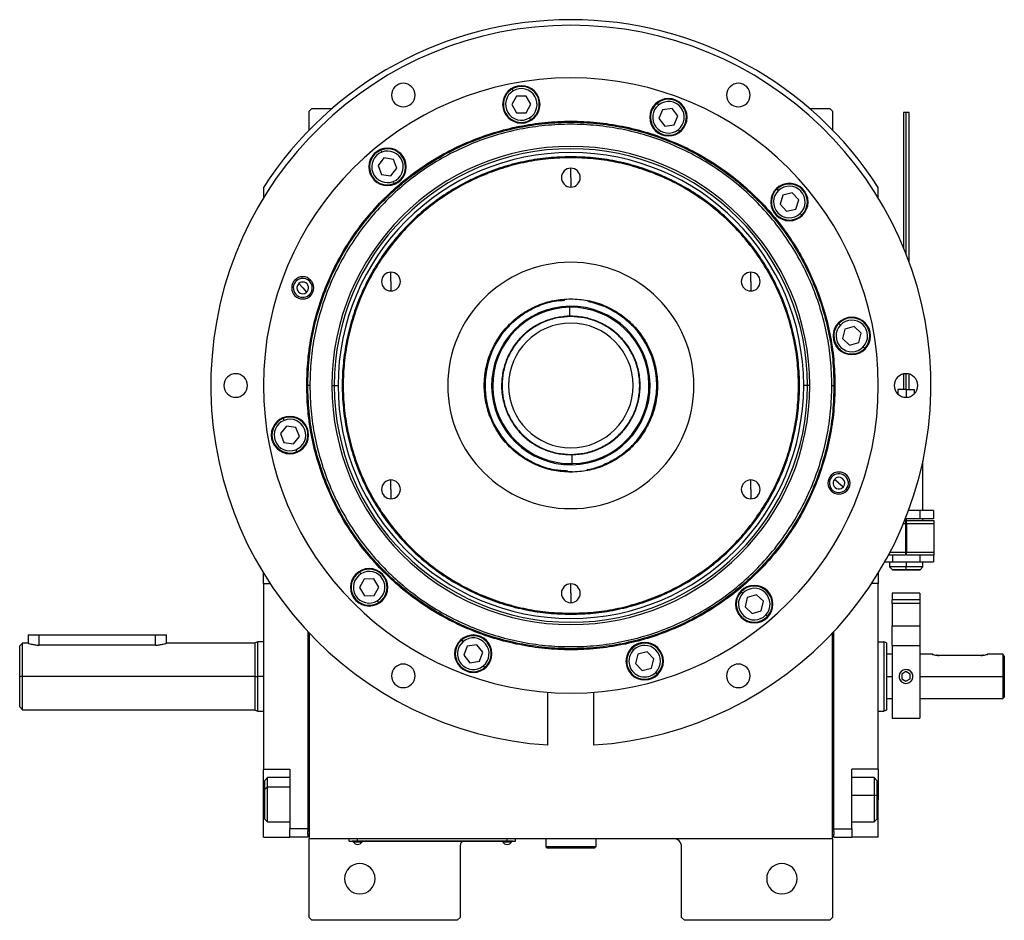
# Model space of a CAD drawing. Units: millimetres. Extents: x 270 to 2419, y 296 to 1594.
# Drawn here: x 841 to 1197, y 1268 to 1594 of the extents above; entities that cross this region are included whole.
import ezdxf

# ---------------------------------------------------------------- set-up
doc = ezdxf.new("R2010")
doc.units = ezdxf.units.MM

msp = doc.modelspace()

# ---------------------------------------------------------------- linework, layer by layer
at = {"color": 7, "linetype": 'Continuous', "lineweight": 25}
for p, q in [((1019.72, 1567.84), (1019.31, 1568.53)), ((1020.85, 1565.92), (1019.15, 1562.9)), ((1024.32, 1565.95), (1020.85, 1565.92)), ((1026.08, 1562.97), (1024.32, 1565.95)), ((947, 1561.5), (946, 1560.5)), ((947, 1561.5), (954.34, 1561.5)), ((1019.15, 1562.9), (1020.92, 1559.92)), ((1024.38, 1559.95), (1026.08, 1562.97)), ((1072.23, 1562.79), (1071.74, 1563.42)), ((1073.6, 1561.02), (1072.3, 1557.81)), ((1077.03, 1561.5), (1073.6, 1561.02)), ((1079.16, 1558.76), (1077.03, 1561.5)), ((1126.66, 1561.5), (1134, 1561.5)), ((1135, 1560.5), (1134, 1561.5)), ((946, 1553.66), (946, 1560.5)), ((1020.92, 1559.92), (1024.38, 1559.95)), ((1025.52, 1558.03), (1025.92, 1557.34)), ((1072.3, 1557.81), (1074.43, 1555.08)), ((1077.86, 1555.55), (1079.16, 1558.76)), ((1135, 1560.5), (1135, 1553.66)), ((1074.43, 1555.08), (1077.86, 1555.55)), ((1079.23, 1553.79), (1079.72, 1553.16)), ((972.21, 1545.71), (971.92, 1546.45)), ((973.03, 1543.63), (970.87, 1540.92)), ((976.45, 1543.11), (973.03, 1543.63)), ((977.72, 1539.89), (976.45, 1543.11)), ((1040.5, 1543.69), (1040.5, 1544.05)), ((970.87, 1540.92), (972.14, 1537.69)), ((975.56, 1537.18), (977.72, 1539.89)), ((1040.5, 1536.5), (1040.5, 1539.9)), ((972.14, 1537.69), (975.56, 1537.18)), ((1040.5, 1536.5), (1040.5, 1533.1)), ((929.5, 1532.94), (929.5, 1529.17)), ((976.38, 1535.1), (976.67, 1534.35)), ((1115.5, 1531.86), (1114.95, 1532.44)), ((1151.5, 1529.17), (1151.5, 1532.94)), ((1117.03, 1530.23), (1116.03, 1526.91)), ((1120.4, 1531.02), (1117.03, 1530.23)), ((1122.78, 1528.5), (1120.4, 1531.02)), ((1116.03, 1526.91), (1118.41, 1524.39)), ((1118.41, 1524.39), (1121.78, 1525.18)), ((1121.78, 1525.18), (1122.78, 1528.5)), ((1123.31, 1523.56), (1123.86, 1522.97)), ((975.55, 1499), (975.55, 1502.4)), ((1105.45, 1499), (1105.45, 1502.4)), ((941.05, 1499.71), (941.43, 1499.28)), ((943.71, 1496.73), (942.31, 1498.29)), ((943.71, 1496.73), (945.11, 1495.16)), ((975.55, 1499), (975.55, 1495.6)), ((1105.45, 1499), (1105.45, 1495.6)), ((946.38, 1493.75), (945.99, 1494.18)), ((1040.1, 1489.71), (1040.1, 1490.1)), ((1040.15, 1486.5), (1040.1, 1489.71)), ((1040.5, 1492.77), (1040.5, 1492.5)), ((1040.15, 1486.5), (1039.21, 1486.47)), ((1040.5, 1486.37), (1040.5, 1486.5)), ((1137.81, 1483.32), (1137.23, 1483.87)), ((1142.75, 1482.75), (1139.43, 1481.78)), ((1145.26, 1480.36), (1142.75, 1482.75)), ((1139.43, 1481.78), (1138.61, 1478.41)), ((1144.44, 1477), (1145.26, 1480.36)), ((1138.61, 1478.41), (1141.12, 1476.02)), ((1141.12, 1476.02), (1144.44, 1477)), ((1146.06, 1475.45), (1146.64, 1474.9)), ((1160.6, 1465.57), (1160.6, 1460)), ((945.14, 1461.5), (945.5, 1461.5)), ((946.25, 1461.5), (945.5, 1461.5)), ((954.21, 1461.5), (955.06, 1461.5)), ((955.06, 1461.5), (956.44, 1461.5)), ((1125.94, 1461.5), (1124.56, 1461.5)), ((1126.79, 1461.5), (1125.94, 1461.5)), ((1134.75, 1461.5), (1135.5, 1461.5)), ((1135.87, 1461.5), (1135.5, 1461.5)), ((1158.6, 1460), (1158.6, 1458.39)), ((1161.6, 1460), (1158.6, 1460)), ((1161.6, 1460), (1164.6, 1460)), ((1164.6, 1458.59), (1164.6, 1460)), ((936.98, 1448.92), (936.69, 1449.66)), ((937.8, 1446.84), (935.64, 1444.13)), ((935.64, 1444.13), (936.91, 1440.9)), ((941.23, 1446.32), (937.8, 1446.84)), ((942.49, 1443.1), (941.23, 1446.32)), ((936.91, 1440.9), (940.33, 1440.39)), ((940.33, 1440.39), (942.49, 1443.1)), ((941.15, 1438.31), (941.45, 1437.56)), ((1040.5, 1436.63), (1040.5, 1436.5)), ((1040.86, 1436.5), (1040.9, 1433.29)), ((1040.9, 1433.29), (1040.91, 1432.9)), ((1167.6, 1416.35), (1167.6, 1434.19)), ((1040.5, 1430.23), (1040.5, 1430.5)), ((975.55, 1424), (975.55, 1427.4)), ((1105.45, 1424), (1105.45, 1427.4)), ((1134.19, 1428.79), (1134.63, 1428.43)), ((1137.29, 1426.27), (1135.66, 1427.6)), ((1137.29, 1426.27), (1138.92, 1424.95)), ((975.55, 1424), (975.55, 1420.6)), ((1105.45, 1424), (1105.45, 1420.6)), ((1140.39, 1423.75), (1139.95, 1424.11)), ((1166.51, 1416.35), (1162.41, 1416.35)), ((1166.51, 1416.35), (1166.51, 1413.35)), ((1171.42, 1416.35), (1166.51, 1416.35)), ((1171.42, 1416.35), (1171.42, 1413.35)), ((1161.02, 1412.75), (1161.3, 1412.75)), ((1166.51, 1413.35), (1161.26, 1413.35)), ((1161.3, 1412.75), (1161.3, 1411.75)), ((1161.3, 1411.75), (1161.3, 1401.25)), ((1161.7, 1411.75), (1161.7, 1412.75)), ((1161.7, 1412.75), (1171.5, 1412.75)), ((1161.7, 1411.75), (1171.5, 1411.75)), ((1161.7, 1411.75), (1161.7, 1401.25)), ((1171.42, 1413.35), (1166.51, 1413.35)), ((1167.6, 1412.75), (1167.6, 1413.35)), ((1171.5, 1412.75), (1171.5, 1411.75)), ((1171.5, 1411.75), (1171.5, 1401.25)), ((1161.7, 1408.5), (1161.3, 1408.5)), ((1161.3, 1404.5), (1161.7, 1404.5)), ((1161.3, 1401.25), (1161.3, 1400.25)), ((1161.3, 1400.85), (1161.7, 1400.85)), ((1171.5, 1401.25), (1161.7, 1401.25)), ((1161.7, 1400.25), (1161.7, 1401.25)), ((1171.5, 1401.25), (1171.5, 1400.25)), ((1153.85, 1397.85), (1156.69, 1397.85)), ((1161.3, 1400.25), (1155.17, 1400.25)), ((1155.6, 1397.85), (1155.6, 1396)), ((1156.69, 1400.25), (1156.69, 1397.85)), ((1156.69, 1397.85), (1166.51, 1397.85)), ((1161.6, 1397.85), (1161.6, 1396)), ((1171.5, 1400.25), (1161.7, 1400.25)), ((1166.51, 1400.25), (1166.51, 1397.85)), ((1166.51, 1397.85), (1171.42, 1397.85)), ((1167.6, 1396), (1167.6, 1397.85)), ((1171.42, 1400.25), (1171.42, 1397.85)), ((929.5, 1390), (929.5, 1393.83)), ((964.72, 1393.55), (964.31, 1394.23)), ((1151.5, 1393.83), (1151.5, 1390)), ((1155.6, 1396), (1156.6, 1395)), ((1156.6, 1395), (1156.6, 1395)), ((1161.6, 1395), (1161.6, 1396)), ((1166.6, 1395), (1167.6, 1396)), ((1166.6, 1395), (1166.6, 1395)), ((965.88, 1391.63), (964.21, 1388.6)), ((969.34, 1391.7), (965.88, 1391.63)), ((971.13, 1388.74), (969.34, 1391.7)), ((929.5, 1390), (931.93, 1390)), ((929.5, 1390), (929.5, 1323)), ((964.21, 1388.6), (966, 1385.63)), ((969.46, 1385.7), (971.13, 1388.74)), ((1040.5, 1386.5), (1040.5, 1389.9)), ((1040.5, 1386.5), (1040.5, 1383.1)), ((1102.55, 1386.49), (1101.96, 1387.04)), ((1151.5, 1390), (1149.07, 1390)), ((1151.5, 1323), (1151.5, 1390)), ((1166.5, 1386.5), (1156.5, 1386.5)), ((1156.5, 1386.5), (1156.5, 1384.11)), ((1166.5, 1386.5), (1166.5, 1384.11)), ((966, 1385.63), (969.46, 1385.7)), ((970.62, 1383.79), (971.03, 1383.11)), ((1104.18, 1384.96), (1103.4, 1381.59)), ((1107.49, 1385.97), (1104.18, 1384.96)), ((1110.02, 1383.61), (1107.49, 1385.97)), ((1109.24, 1380.23), (1110.02, 1383.61)), ((1166.5, 1384.11), (1156.5, 1384.11)), ((1156.5, 1382.77), (1156.5, 1384.11)), ((1166.5, 1384.11), (1166.5, 1382.77)), ((1103.4, 1381.59), (1105.93, 1379.22)), ((1105.93, 1379.22), (1109.24, 1380.23)), ((1166.5, 1382.77), (1156.5, 1382.77)), ((1156.5, 1382.77), (1156.5, 1374.74)), ((1166.5, 1382.77), (1166.5, 1374.74)), ((1040.5, 1379.31), (1040.5, 1378.95)), ((1110.87, 1378.7), (1111.46, 1378.16)), ((945.5, 1372.76), (945.5, 1301.5)), ((1135.5, 1301.5), (1135.5, 1372.76)), ((1156.5, 1374.74), (1166.5, 1374.74)), ((1156.5, 1367.72), (1156.5, 1374.74)), ((1166.5, 1374.74), (1166.5, 1367.72)), ((844.5, 1371.5), (844.5, 1368.5)), ((844.5, 1371.5), (848.5, 1371.5)), ((848.5, 1371.5), (890.5, 1371.5)), ((890.5, 1371.5), (894.5, 1371.5)), ((894.5, 1368.5), (894.5, 1371.5)), ((927.51, 1369), (926.49, 1368.63)), ((929.5, 1369), (927.49, 1369)), ((946, 1372.23), (946, 1298)), ((1001.67, 1369.13), (1001.16, 1369.75)), ((1135, 1298), (1135, 1372.23)), ((1151.5, 1369), (1153.5, 1369)), ((1154.5, 1368.64), (1153.5, 1369)), ((842.51, 1368.51), (841.5, 1367.49)), ((844.5, 1368.5), (842.49, 1368.5)), ((890.5, 1367.81), (848.5, 1367.81)), ((926.5, 1368.5), (894.5, 1368.5)), ((1003.08, 1367.4), (1001.85, 1364.16)), ((1006.5, 1367.95), (1003.08, 1367.4)), ((1008.69, 1365.27), (1006.5, 1367.95)), ((1007.46, 1362.03), (1008.69, 1365.27)), ((1063.16, 1366.07), (1062.6, 1366.64)), ((1068.08, 1365.35), (1064.73, 1364.48)), ((1070.51, 1362.88), (1068.08, 1365.35)), ((1156.5, 1367.72), (1156.5, 1341.5)), ((1156.5, 1367.72), (1166.5, 1367.72)), ((1166.5, 1367.72), (1166.5, 1341.5)), ((1001.85, 1364.16), (1004.05, 1361.47)), ((1004.05, 1361.47), (1007.46, 1362.03)), ((1064.73, 1364.48), (1063.81, 1361.14)), ((1069.59, 1359.54), (1070.51, 1362.88)), ((1156.5, 1364.5), (1154.5, 1364.5)), ((1171, 1364.5), (1166.5, 1364.5)), ((1188.5, 1364.1), (1173.5, 1364.1)), ((1196.5, 1364.5), (1191, 1364.5)), ((1196.5, 1364.5), (1196.5, 1356.5)), ((1197, 1363.75), (1197, 1349)), ((1008.88, 1360.3), (1009.38, 1359.68)), ((1063.81, 1361.14), (1066.24, 1358.67)), ((1066.24, 1358.67), (1069.59, 1359.54)), ((1161.5, 1358.23), (1160, 1357.37)), ((1163, 1357.37), (1161.5, 1358.23)), ((842.5, 1356.5), (841.5, 1356.5)), ((926.5, 1356.5), (842.5, 1356.5)), ((926.5, 1356.5), (927.5, 1356.5)), ((1071.16, 1357.95), (1071.72, 1357.38)), ((1160, 1357.37), (1160, 1355.63)), ((1160, 1355.63), (1161.5, 1354.77)), ((1161.5, 1354.77), (1163, 1355.63)), ((1163, 1355.63), (1163, 1357.37)), ((1196.5, 1356.5), (1196.5, 1348.5)), ((1032.21, 1331.76), (1032.21, 1350.81)), ((1048.79, 1331.76), (1048.79, 1350.81)), ((1154.5, 1348.5), (1156.5, 1348.5)), ((1166.5, 1348.5), (1196.5, 1348.5)), ((1196.5, 1348.5), (1197, 1349)), ((841.5, 1345.51), (842.51, 1344.49)), ((842.49, 1344.5), (926.5, 1344.5)), ((926.49, 1344.37), (927.51, 1344)), ((927.49, 1344), (929.5, 1344)), ((1151.5, 1344), (1153.5, 1344)), ((1154.5, 1344.36), (1153.5, 1344)), ((1156.5, 1341.5), (1166.5, 1341.5)), ((929.5, 1323), (939, 1323)), ((929.5, 1312), (929.5, 1323)), ((939, 1323), (939, 1301.5)), ((1151.5, 1323), (1142, 1323)), ((1142, 1301.5), (1142, 1323)), ((1151.5, 1323), (1151.5, 1312)), ((931, 1320), (930, 1319)), ((930, 1315.93), (930, 1319)), ((939, 1320), (931, 1320)), ((1150, 1320), (1142, 1320)), ((1151, 1319), (1150, 1320)), ((1151, 1319), (1151, 1313.41)), ((930, 1315.93), (931, 1316.49)), ((930, 1305), (930, 1315.93)), ((929.5, 1298.5), (929.5, 1312)), ((1151, 1313.41), (1150, 1313.61)), ((1151, 1313.41), (1151, 1305)), ((1151.5, 1298.5), (1151.5, 1312)), ((930, 1305), (931, 1304)), ((1150, 1304), (1151, 1305)), ((931, 1304), (939, 1304)), ((945.5, 1301.5), (939, 1301.5)), ((939, 1298.5), (939, 1301.5)), ((945.5, 1301.5), (945.5, 1300.5)), ((1135.5, 1301.5), (1142, 1301.5)), ((1135.5, 1300.5), (1135.5, 1301.5)), ((1142, 1304), (1150, 1304)), ((1142, 1301.5), (1142, 1298.5)), ((929.5, 1298.5), (939, 1298.5)), ((945.5, 1298.5), (939, 1298.5)), ((945.5, 1299.5), (945.5, 1300.5)), ((945.5, 1299.5), (945.5, 1298.5)), ((946, 1299.5), (945.5, 1299.5)), ((946, 1298), (1135, 1298)), ((946, 1269.5), (946, 1298)), ((960.5, 1297.05), (960.5, 1298)), ((963.5, 1297.05), (963.5, 1298)), ((1017.5, 1297.05), (1017.5, 1298)), ((1020.5, 1297.05), (1020.5, 1298)), ((1031.5, 1298), (1031.5, 1295)), ((1049.5, 1298), (1049.5, 1295)), ((1135, 1299.5), (1135.5, 1299.5)), ((1135, 1298), (1135, 1269.5)), ((1135.5, 1300.5), (1135.5, 1299.5)), ((1135.5, 1298.5), (1135.5, 1299.5)), ((1135.5, 1298.5), (1142, 1298.5)), ((1151.5, 1298.5), (1142, 1298.5)), ((960.5, 1297.05), (963.5, 1297.05)), ((961.5, 1297), (961.5, 1297.05)), ((963.5, 1297), (961.5, 1297)), ((961.9, 1297), (961.9, 1296.78)), ((961.9, 1297), (961.9, 1296.78)), ((961.9, 1296.78), (965.1, 1296.78)), ((961.9, 1296.78), (961.9, 1296.78)), ((1017.5, 1297.05), (963.5, 1297.05)), ((963.5, 1297), (963.5, 1297.05)), ((963.5, 1297), (1017.5, 1297)), ((965.1, 1296.78), (965.1, 1297)), ((1000.5, 1295), (1000.5, 1269.5)), ((1015.9, 1297), (1015.9, 1296.78)), ((1015.9, 1297), (1015.9, 1296.78)), ((1015.9, 1296.78), (1019.1, 1296.78)), ((1015.9, 1296.78), (1015.9, 1296.78)), ((1017.5, 1297.05), (1020.5, 1297.05)), ((1017.5, 1297), (1017.5, 1297.05)), ((1019.5, 1297), (1017.5, 1297)), ((1019.1, 1296.78), (1019.1, 1297)), ((1019.5, 1297), (1019.5, 1297.05)), ((1049.5, 1295), (1031.5, 1295)), ((1031.5, 1295), (1032, 1294.5)), ((1049, 1294.5), (1032, 1294.5)), ((1049.5, 1295), (1049, 1294.5)), ((1080.5, 1269.5), (1080.5, 1295)), ((946, 1269.5), (947, 1268.5)), ((999.5, 1268.5), (1000.5, 1269.5)), ((1080.5, 1269.5), (1081.5, 1268.5)), ((1134, 1268.5), (1135, 1269.5)), ((999.5, 1268.5), (947, 1268.5)), ((1134, 1268.5), (1081.5, 1268.5))]:
    msp.add_line(p, q, dxfattribs=at)
at = {"color": 8, "linetype": 'Continuous', "lineweight": 25}
for p, q in [((1161.6, 1460), (1161.6, 1465.71)), ((1161.6, 1460), (1161.6, 1457.25)), ((1160.61, 1411.75), (1161.3, 1411.75)), ((1161.6, 1413.35), (1161.6, 1408.5)), ((1161.7, 1406.5), (1161.3, 1406.5)), ((1161.6, 1404.5), (1161.6, 1400.85)), ((1161.3, 1401.25), (1155.7, 1401.25)), ((848.5, 1367.81), (848.5, 1371.5)), ((890.5, 1367.81), (890.5, 1371.5)), ((929.5, 1356.5), (927.5, 1356.5)), ((1154.5, 1356.5), (1156.5, 1356.5)), ((1166.5, 1356.5), (1196.5, 1356.5)), ((939, 1316.49), (931, 1316.49)), ((929.5, 1312), (930, 1312)), ((1142, 1313.61), (1150, 1313.61)), ((1151.5, 1312), (1151, 1312))]:
    msp.add_line(p, q, dxfattribs=at)
at = {"color": 7, "linetype": 'Continuous', "lineweight": 25, "flags": 128}
for points in [[(931, 1316.49), (931, 1317.85), (931, 1318.92), (931, 1319.64), (931, 1319.98), (931, 1320)], [(1150, 1320), (1150, 1320), (1150, 1319.76), (1150, 1319.13), (1150, 1318.15), (1150, 1316.85), (1150, 1315.32), (1150, 1313.61)], [(931, 1304), (931, 1304.09), (931, 1304.54), (931, 1305.38), (931, 1306.54), (931, 1307.98), (931, 1309.62), (931, 1311.38), (931, 1313.17), (931, 1314.9), (931, 1316.49)], [(1150, 1313.61), (1150, 1311.83), (1150, 1310.05), (1150, 1308.37), (1150, 1306.88), (1150, 1305.64), (1150, 1304.72), (1150, 1304.16), (1150, 1304)]]:
    msp.add_lwpolyline(points, dxfattribs=at)
at = {"color": 7, "linetype": 'Continuous', "lineweight": 25}
for centre, radius, start, end in [((1040.5, 1461.5), 132, 32.7638, 147.2362), ((1040.5, 1461.5), 130, 273.6569, 266.3431), ((1040.5, 1461.5), 111, 0, 180), ((980, 1566.29), 4.25, 0, 180), ((1022.62, 1562.94), 6.75, 0, 180), ((1022.62, 1562.94), 6.5, 120.5845, 300.5845), ((1022.62, 1562.94), 5.7, 120.5845, 300.5845), ((1022.62, 1562.94), 6.5, 300.5845, 120.5845), ((1022.62, 1562.94), 5.7, 300.5845, 120.5845), ((1101, 1566.29), 4.25, 0, 180), ((980, 1566.29), 4.25, 180, 0), ((1075.73, 1558.29), 6.75, 0, 180), ((1075.73, 1558.29), 6.5, 307.9, 127.9), ((1101, 1566.29), 4.25, 180, 0), ((1022.62, 1562.94), 6.75, 180, 0), ((1075.73, 1558.29), 6.5, 127.9, 307.9), ((1075.73, 1558.29), 5.7, 127.9, 307.8999), ((1075.73, 1558.29), 5.7, 307.9, 127.8999), ((1075.73, 1558.29), 6.75, 180, 0), ((1161.35, 1556.34), 3.73, 86.1786, 101.6095), ((1161.85, 1556.31), 3.77, 78.4922, 93.7674), ((1040.5, 1461.5), 86.29, 0, 180), ((1040.5, 1461.5), 85.44, 0, 180), ((974.3, 1540.4), 6.75, 0, 180), ((974.3, 1540.4), 6.5, 111.4616, 291.4616), ((974.3, 1540.4), 6.5, 291.4616, 111.4616), ((1040.5, 1461.5), 84.06, 0, 180), ((974.3, 1540.4), 5.7, 111.4616, 291.4616), ((974.3, 1540.4), 5.7, 291.4616, 111.4616), ((974.3, 1540.4), 6.75, 180, 0), ((1040.5, 1536.5), 3.4, 90, 270), ((1040.5, 1536.5), 3.4, 270, 90), ((1119.4, 1527.71), 6.75, 0, 180), ((1119.4, 1527.71), 6.5, 133.2484, 313.2484), ((1119.4, 1527.71), 6.5, 313.2484, 133.2484), ((1119.4, 1527.71), 5.7, 313.2484, 133.2484), ((1119.4, 1527.71), 5.7, 133.2484, 313.2484), ((1119.4, 1527.71), 6.75, 180, 0), ((1040.5, 1461.5), 44.45, 90, 270), ((1040.5, 1461.5), 44.45, 270, 90), ((943.71, 1496.73), 4, 0, 180), ((975.55, 1499), 3.4, 90, 270), ((975.55, 1499), 3.4, 270, 90), ((1105.45, 1499), 3.4, 90, 270), ((1105.45, 1499), 3.4, 270, 90), ((943.71, 1496.73), 4, 180, 0), ((943.71, 1496.73), 3.42, 131.7825, 311.7825), ((943.71, 1496.73), 3.42, 311.7825, 131.7825), ((943.71, 1496.73), 2.1, 131.7825, 311.7825), ((943.71, 1496.73), 2.1, 311.7825, 131.7825), ((1040.5, 1461.5), 31, 94.134, 270.8095), ((1040.5, 1461.5), 28.6, 90.8095, 270.8095), ((1040.5, 1461.5), 28.21, 90.8095, 270.8095), ((1040.5, 1461.5), 28.6, 270.8095, 90.8095), ((1040.5, 1461.5), 28.21, 270.8095, 90.8095), ((1040.5, 1461.5), 31, 280.7401, 78.6879), ((1040.5, 1461.5), 25, 270.8095, 90.8095), ((1141.94, 1479.39), 6.75, 0, 180), ((1040.5, 1461.5), 25, 111.4461, 270.8095), ((1040.5, 1461.5), 22.5, 90, 270), ((1040.5, 1461.5), 22.5, 270, 90), ((1141.94, 1479.39), 6.5, 136.369, 316.369), ((1141.94, 1479.39), 5.7, 136.3691, 316.369), ((1141.94, 1479.39), 6.5, 316.369, 136.369), ((1141.94, 1479.39), 5.7, 316.3691, 136.369), ((1141.94, 1479.39), 6.75, 180, 0), ((919.5, 1461.5), 4.25, 0, 180), ((1161.5, 1461.5), 4.25, 0, 180), ((919.5, 1461.5), 4.25, 180, 0), ((1040.5, 1461.5), 111, 180, 0), ((1040.5, 1461.5), 86.29, 180, 0), ((1040.5, 1461.5), 85.44, 180, 0), ((1040.5, 1461.5), 84.06, 180, 0), ((1161.5, 1461.5), 4.25, 180, 0), ((939.07, 1443.61), 6.75, 0, 180), ((939.07, 1443.61), 6.5, 111.4616, 291.4616), ((939.07, 1443.61), 5.7, 111.4616, 291.4616), ((939.07, 1443.61), 6.5, 291.4616, 111.4616), ((939.07, 1443.61), 5.7, 291.4616, 111.4616), ((939.07, 1443.61), 6.75, 180, 0), ((1137.29, 1426.27), 4, 0, 180), ((1137.29, 1426.27), 3.42, 320.9054, 140.9054), ((975.55, 1424), 3.4, 90, 270), ((975.55, 1424), 3.4, 270, 90), ((1105.45, 1424), 3.4, 90, 270), ((1105.45, 1424), 3.4, 270, 90), ((1137.29, 1426.27), 4, 180, 0), ((1137.29, 1426.27), 3.42, 140.9054, 320.9054), ((1137.29, 1426.27), 2.1, 140.9054, 320.9054), ((1137.29, 1426.27), 2.1, 320.9054, 140.9054), ((967.67, 1388.67), 6.75, 0, 180), ((967.67, 1388.67), 6.5, 121.1638, 301.1638), ((967.67, 1388.67), 6.5, 301.1638, 121.1638), ((967.67, 1388.67), 5.7, 301.1638, 121.1637), ((967.67, 1388.67), 5.7, 121.1638, 301.1637), ((967.67, 1388.67), 6.75, 180, 0), ((1040.5, 1386.5), 3.4, 90, 270), ((1040.5, 1386.5), 3.4, 270, 90), ((1106.71, 1382.6), 6.75, 0, 180), ((1106.71, 1382.6), 6.5, 136.9264, 316.9264), ((1106.71, 1382.6), 5.7, 136.9264, 316.9264), ((1106.71, 1382.6), 6.5, 316.9264, 136.9264), ((1106.71, 1382.6), 5.7, 316.9264, 136.9264), ((1106.71, 1382.6), 6.75, 180, 0), ((1005.27, 1364.71), 6.75, 0, 180), ((1005.27, 1364.71), 6.5, 129.225, 309.225), ((1005.27, 1364.71), 5.7, 129.2251, 309.225), ((1005.27, 1364.71), 6.5, 309.225, 129.225), ((1005.27, 1364.71), 5.7, 309.2251, 129.225), ((1067.16, 1362.01), 6.75, 0, 180), ((1067.16, 1362.01), 6.5, 134.5917, 314.5917), ((1067.16, 1362.01), 5.7, 134.5917, 314.5917), ((1067.16, 1362.01), 6.5, 314.5917, 134.5917), ((1067.16, 1362.01), 5.7, 314.5917, 134.5917), ((1005.27, 1364.71), 6.75, 180, 0), ((1067.16, 1362.01), 6.75, 180, 0), ((980, 1356.71), 4.25, 0, 180), ((1101, 1356.71), 4.25, 0, 180), ((1161.5, 1356.5), 2.5, 112.7353, 270), ((1161.5, 1356.5), 2.5, 292.7353, 90), ((980, 1356.71), 4.25, 180, 0), ((1101, 1356.71), 4.25, 180, 0), ((1077.5, 1295), 3, 0, 90), ((963.5, 1297.8), 1.9, 212.6211, 269.9961), ((963.5, 1297.8), 1.9, 270.0039, 327.3789), ((1003.5, 1295), 3, 138.1897, 180), ((1017.5, 1297.8), 1.9, 212.6211, 269.9961), ((1017.5, 1297.8), 1.9, 270.0039, 327.3789), ((964.3, 1283.5), 5.5, 0, 180), ((1116.7, 1283.5), 5.5, 0, 180), ((964.3, 1283.5), 5.5, 180, 0), ((1116.7, 1283.5), 5.5, 180, 0)]:
    msp.add_arc(centre, radius, start, end, dxfattribs=at)
for points, knots in [([(1160.6, 1560), (1160.6, 1558.63), (1160.6, 1556.03), (1160.6, 1552.46), (1160.6, 1548.67), (1160.6, 1544.86), (1160.6, 1541.16), (1160.6, 1538.09), (1160.6, 1535.35), (1160.6, 1532.03), (1160.6, 1527.85), (1160.6, 1522.57), (1160.6, 1517.02), (1160.6, 1513.07), (1160.6, 1511.06), (1160.6, 1510.89)], [0, 0, 0, 0, 0.07712, 0.146083, 0.208895, 0.308768, 0.39225, 0.458798, 0.518004, 0.577762, 0.678445, 0.781023, 0.885181, 0.990585, 1, 1, 1, 1]), ([(1162.6, 1505.91), (1162.6, 1506.57), (1162.6, 1509.03), (1162.6, 1513.49), (1162.6, 1519.08), (1162.6, 1524.38), (1162.6, 1528.39), (1162.6, 1531.33), (1162.6, 1533.67), (1162.6, 1536.38), (1162.6, 1539.61), (1162.6, 1543.4), (1162.6, 1547.04), (1162.6, 1550.4), (1162.6, 1553.28), (1162.6, 1556.5), (1162.6, 1558.8), (1162.6, 1560)], [0, 0, 0, 0, 0.0350264, 0.1316607, 0.2275619, 0.320027, 0.405468, 0.4460642, 0.4889679, 0.5436432, 0.6106463, 0.689641, 0.7799657, 0.8293829, 0.8819486, 0.9383704, 1, 1, 1, 1]), ([(1039.4, 1430.61), (1037.74, 1430.71), (1034.06, 1430.93), (1028.56, 1432.7), (1023.17, 1435.55), (1018.44, 1439.44), (1014.56, 1444.17), (1011.68, 1449.56), (1009.9, 1455.41), (1009.3, 1461.5), (1009.9, 1467.59), (1011.68, 1473.44), (1014.56, 1478.83), (1018.44, 1483.56), (1023.17, 1487.45), (1028.57, 1490.29), (1033.69, 1491.98), (1037, 1492.2), (1038.28, 1492.28)], [0, 0, 0, 0, 0.052956, 0.117676, 0.182397, 0.247117, 0.311837, 0.376558, 0.441278, 0.505998, 0.570718, 0.635439, 0.700159, 0.764879, 0.8296, 0.89432, 0.95904, 1, 1, 1, 1]), ([(1046.58, 1491.89), (1048.54, 1491.39), (1052.46, 1490.37), (1057.83, 1487.43), (1062.56, 1483.57), (1066.44, 1478.83), (1069.33, 1473.44), (1071.1, 1467.59), (1071.7, 1461.5), (1071.1, 1455.41), (1069.33, 1449.56), (1066.44, 1444.16), (1062.56, 1439.44), (1057.84, 1435.54), (1052.43, 1432.76), (1048.47, 1431.28), (1046.37, 1431.08), (1046.27, 1431.07)], [0, 0, 0, 0, 0.070825, 0.142049, 0.213272, 0.284496, 0.35572, 0.426944, 0.498167, 0.569391, 0.640615, 0.711839, 0.783062, 0.854286, 0.92551, 0.996734, 1, 1, 1, 1]), ([(1162.6, 1460), (1162.6, 1461.72), (1162.6, 1463.56), (1162.6, 1465.41), (1162.6, 1465.54)], [0, 0, 0, 0, 0.930939, 1, 1, 1, 1]), ([(1166.51, 1395), (1166.45, 1395), (1166.31, 1395), (1165.21, 1395), (1163.57, 1395), (1162.26, 1395), (1161.6, 1395)], [0, 0, 0, 0, 0.204283, 0.469522, 0.734761, 1, 1, 1, 1]), ([(841.5, 1356.5), (841.5, 1357.22), (841.5, 1358.66), (841.5, 1360.74), (841.5, 1362.65), (841.5, 1364.33), (841.5, 1365.71), (841.5, 1366.72), (841.5, 1367.38), (841.5, 1367.46), (841.5, 1367.5)], [0, 0, 0, 0, 0.125002, 0.250004, 0.375006, 0.500008, 0.625009, 0.750011, 0.875013, 1, 1, 1, 1]), ([(844.5, 1368.5), (844.52, 1368.49), (844.55, 1368.48), (844.86, 1368.38), (845.6, 1368.16), (846.7, 1367.94), (847.71, 1367.83), (848.24, 1367.82), (848.5, 1367.81)], [0, 0, 0, 0, 0.121843, 0.250587, 0.499977, 0.749678, 0.87427, 1, 1, 1, 1]), ([(890.5, 1367.81), (890.77, 1367.82), (891.29, 1367.83), (892.3, 1367.94), (893.4, 1368.16), (894.14, 1368.38), (894.46, 1368.48), (894.49, 1368.49), (894.5, 1368.5)], [0, 0, 0, 0, 0.125718, 0.250322, 0.500023, 0.749413, 0.878139, 1, 1, 1, 1]), ([(926.5, 1356.5), (926.5, 1357.29), (926.5, 1358.88), (926.5, 1361.17), (926.5, 1363.29), (926.5, 1365.14), (926.5, 1366.66), (926.5, 1367.78), (926.5, 1368.5), (926.5, 1368.59), (926.5, 1368.64)], [0, 0, 0, 0, 0.125001, 0.250002, 0.375003, 0.500004, 0.625005, 0.750006, 0.875007, 1, 1, 1, 1]), ([(1171.19, 1364.44), (1171.14, 1364.46), (1171.03, 1364.49), (1170.99, 1364.5), (1171.03, 1364.49), (1171.22, 1364.43), (1171.69, 1364.3), (1172.38, 1364.17), (1173.01, 1364.11), (1173.34, 1364.1), (1173.5, 1364.1)], [0, 0, 0, 0, 0.102298, 0.199845, 0.297382, 0.400346, 0.599922, 0.799509, 0.899733, 1, 1, 1, 1]), ([(1173.5, 1364.1), (1173.34, 1364.1), (1173.02, 1364.11), (1172.72, 1364.14), (1172.57, 1364.16)], [0, 0, 0, 0, 0.51799, 1, 1, 1, 1]), ([(1188.5, 1364.1), (1188.67, 1364.1), (1189, 1364.11), (1189.62, 1364.17), (1190.32, 1364.3), (1190.78, 1364.43), (1190.97, 1364.49), (1191.02, 1364.5), (1190.97, 1364.49), (1190.87, 1364.46), (1190.81, 1364.44)], [0, 0, 0, 0, 0.1002345, 0.2004264, 0.3999481, 0.5994595, 0.7023831, 0.7998957, 0.8974041, 1, 1, 1, 1]), ([(1189.44, 1364.16), (1189.29, 1364.14), (1188.99, 1364.11), (1188.67, 1364.1), (1188.5, 1364.1)], [0, 0, 0, 0, 0.486485, 1, 1, 1, 1]), ([(1196.5, 1364.5), (1196.51, 1364.49), (1196.52, 1364.47), (1196.66, 1364.27), (1196.86, 1363.96), (1197, 1363.75)], [0, 0, 0, 0, 0.230248, 0.469537, 1, 1, 1, 1]), ([(1161.5, 1359), (1161.17, 1358.96), (1160.52, 1358.89), (1159.69, 1358.31), (1159.13, 1357.48), (1158.94, 1356.5), (1159.13, 1355.52), (1159.69, 1354.69), (1160.52, 1354.11), (1161.17, 1354.04), (1161.5, 1354)], [0, 0, 0, 0, 0.124964, 0.249997, 0.37501, 0.5, 0.62499, 0.750003, 0.875036, 1, 1, 1, 1]), ([(1161.5, 1354), (1161.83, 1354.04), (1162.49, 1354.11), (1163.32, 1354.69), (1163.87, 1355.52), (1164.07, 1356.5), (1163.87, 1357.48), (1163.32, 1358.31), (1162.49, 1358.89), (1161.83, 1358.96), (1161.5, 1359)], [0, 0, 0, 0, 0.124964, 0.249997, 0.37501, 0.5, 0.62499, 0.750003, 0.875036, 1, 1, 1, 1]), ([(841.5, 1345.5), (841.5, 1345.5), (841.5, 1345.43), (841.5, 1345.67), (841.5, 1346.26), (841.5, 1347.3), (841.5, 1348.67), (841.5, 1350.35), (841.5, 1352.26), (841.5, 1354.34), (841.5, 1355.78), (841.5, 1356.5)], [0, 0, 0, 0, 0.000015, 0.125013, 0.250011, 0.375009, 0.500008, 0.625006, 0.750004, 0.875002, 1, 1, 1, 1]), ([(926.5, 1344.36), (926.5, 1344.36), (926.5, 1344.29), (926.5, 1344.56), (926.5, 1345.21), (926.5, 1346.35), (926.5, 1347.86), (926.5, 1349.71), (926.5, 1351.83), (926.5, 1354.12), (926.5, 1355.71), (926.5, 1356.5)], [0, 0, 0, 0, 0.000008, 0.125007, 0.250006, 0.375005, 0.500004, 0.625003, 0.750002, 0.875001, 1, 1, 1, 1])]:
    msp.add_open_spline(points, degree=3, knots=knots, dxfattribs=at)
at = {"color": 8, "linetype": 'Continuous', "lineweight": 25}
msp.add_open_spline([(1161.6, 1508.61), (1161.6, 1509), (1161.6, 1510.57), (1161.6, 1513.37), (1161.6, 1516.94), (1161.6, 1520.48), (1161.6, 1524.32), (1161.6, 1528.36), (1161.6, 1532.47), (1161.6, 1536.98), (1161.6, 1541.89), (1161.6, 1546.56), (1161.6, 1550.47), (1161.6, 1553.51), (1161.6, 1556.71), (1161.6, 1558.94), (1161.6, 1560.07)], degree=3, knots=[0, 0, 0, 0, 0.021766, 0.086021, 0.149916, 0.213292, 0.276098, 0.358839, 0.440712, 0.522406, 0.644244, 0.763494, 0.822016, 0.880245, 0.939107, 1, 1, 1, 1], dxfattribs=at)
at = {"color": 7, "linetype": 'Continuous', "lineweight": 25}
for points in [[(945.14, 1461.5), (945.23, 1464.62), (945.4, 1470.86), (946.83, 1480.13), (949.09, 1489.23), (952.26, 1498.05), (956.26, 1506.53), (961.08, 1514.57), (966.67, 1522.1), (972.96, 1529.04), (979.91, 1535.34), (987.44, 1540.92), (995.48, 1545.74), (1003.95, 1549.75), (1012.77, 1552.9), (1021.87, 1555.18), (1031.14, 1556.56), (1040.5, 1557.02), (1049.86, 1556.56), (1059.14, 1555.18), (1068.23, 1552.9), (1077.06, 1549.75), (1085.53, 1545.74), (1093.57, 1540.92), (1101.1, 1535.34), (1108.04, 1529.04), (1114.34, 1522.1), (1119.92, 1514.57), (1124.74, 1506.53), (1128.75, 1498.05), (1131.91, 1489.23), (1134.17, 1480.13), (1135.6, 1470.86), (1135.78, 1464.62), (1135.87, 1461.5)], [(945.5, 1461.5), (945.59, 1464.61), (945.77, 1470.83), (947.19, 1480.06), (949.44, 1489.12), (952.59, 1497.91), (956.58, 1506.35), (961.39, 1514.36), (966.95, 1521.86), (973.22, 1528.78), (980.14, 1535.05), (987.64, 1540.62), (995.65, 1545.42), (1004.09, 1549.41), (1012.88, 1552.56), (1021.94, 1554.82), (1031.18, 1556.19), (1040.5, 1556.65), (1049.83, 1556.19), (1059.07, 1554.82), (1068.12, 1552.56), (1076.92, 1549.41), (1085.36, 1545.42), (1093.37, 1540.62), (1100.87, 1535.05), (1107.79, 1528.78), (1114.06, 1521.86), (1119.62, 1514.36), (1124.42, 1506.35), (1128.41, 1497.91), (1131.56, 1489.12), (1133.82, 1480.06), (1135.24, 1470.83), (1135.41, 1464.61), (1135.5, 1461.5)], [(1134.75, 1461.5), (1134.66, 1464.58), (1134.49, 1470.75), (1133.08, 1479.92), (1130.84, 1488.9), (1127.72, 1497.63), (1123.76, 1506), (1118.99, 1513.95), (1113.48, 1521.39), (1107.25, 1528.25), (1100.39, 1534.47), (1092.95, 1539.99), (1085, 1544.75), (1076.63, 1548.72), (1067.91, 1551.84), (1058.92, 1554.09), (1049.76, 1555.45), (1040.5, 1555.9), (1031.25, 1555.45), (1022.09, 1554.09), (1013.1, 1551.84), (1004.38, 1548.72), (996, 1544.75), (988.06, 1539.99), (980.61, 1534.47), (973.75, 1528.25), (967.53, 1521.39), (962.01, 1513.95), (957.25, 1506), (953.29, 1497.63), (950.16, 1488.9), (947.93, 1479.92), (946.52, 1470.75), (946.34, 1464.58), (946.25, 1461.5)], [(1040.5, 1544.05), (1037.8, 1543.97), (1032.4, 1543.82), (1024.37, 1542.58), (1016.5, 1540.62), (1008.86, 1537.89), (1001.53, 1534.42), (994.57, 1530.25), (988.05, 1525.41), (982.04, 1519.97), (976.59, 1513.95), (971.75, 1507.44), (967.58, 1500.48), (964.11, 1493.14), (961.38, 1485.5), (959.41, 1477.63), (958.22, 1469.6), (957.82, 1461.5), (958.22, 1453.4), (959.41, 1445.37), (961.38, 1437.5), (964.11, 1429.86), (967.58, 1422.52), (971.75, 1415.56), (976.59, 1409.05), (982.04, 1403.03), (988.05, 1397.59), (994.57, 1392.75), (1001.53, 1388.58), (1008.86, 1385.11), (1016.5, 1382.38), (1024.37, 1380.42), (1032.4, 1379.18), (1037.8, 1379.03), (1040.5, 1378.95)], [(1040.5, 1543.69), (1037.81, 1543.61), (1032.43, 1543.46), (1024.44, 1542.23), (1016.61, 1540.28), (1009, 1537.55), (1001.7, 1534.1), (994.77, 1529.95), (988.28, 1525.13), (982.29, 1519.71), (976.87, 1513.72), (972.06, 1507.23), (967.9, 1500.3), (964.45, 1493), (961.73, 1485.4), (959.77, 1477.56), (958.58, 1469.57), (958.18, 1461.5), (958.58, 1453.43), (959.77, 1445.44), (961.73, 1437.6), (964.45, 1430), (967.9, 1422.7), (972.06, 1415.77), (976.87, 1409.28), (982.29, 1403.29), (988.28, 1397.87), (994.77, 1393.05), (1001.7, 1388.9), (1009, 1385.45), (1016.61, 1382.72), (1024.44, 1380.77), (1032.43, 1379.54), (1037.81, 1379.39), (1040.5, 1379.31)], [(1040.5, 1378.95), (1043.2, 1379.03), (1048.61, 1379.18), (1056.63, 1380.42), (1064.5, 1382.38), (1072.14, 1385.11), (1079.48, 1388.58), (1086.44, 1392.75), (1092.96, 1397.59), (1098.97, 1403.03), (1104.42, 1409.05), (1109.25, 1415.56), (1113.42, 1422.52), (1116.89, 1429.86), (1119.62, 1437.5), (1121.6, 1445.37), (1122.79, 1453.4), (1123.18, 1461.5), (1122.79, 1469.6), (1121.6, 1477.63), (1119.62, 1485.5), (1116.89, 1493.14), (1113.42, 1500.48), (1109.25, 1507.44), (1104.42, 1513.95), (1098.97, 1519.97), (1092.96, 1525.41), (1086.44, 1530.25), (1079.48, 1534.42), (1072.14, 1537.89), (1064.5, 1540.62), (1056.63, 1542.58), (1048.61, 1543.82), (1043.2, 1543.97), (1040.5, 1544.05)], [(1040.5, 1379.31), (1043.19, 1379.39), (1048.57, 1379.54), (1056.56, 1380.77), (1064.4, 1382.72), (1072, 1385.45), (1079.31, 1388.9), (1086.24, 1393.05), (1092.72, 1397.87), (1098.71, 1403.29), (1104.13, 1409.28), (1108.95, 1415.77), (1113.1, 1422.7), (1116.55, 1430), (1119.28, 1437.6), (1121.24, 1445.44), (1122.42, 1453.43), (1122.82, 1461.5), (1122.42, 1469.57), (1121.24, 1477.56), (1119.28, 1485.4), (1116.55, 1493), (1113.1, 1500.3), (1108.95, 1507.23), (1104.13, 1513.72), (1098.71, 1519.71), (1092.72, 1525.13), (1086.24, 1529.95), (1079.31, 1534.1), (1072, 1537.55), (1064.4, 1540.28), (1056.56, 1542.23), (1048.57, 1543.46), (1043.19, 1543.61), (1040.5, 1543.69)], [(1040.5, 1430.23), (1038.46, 1430.35), (1034.36, 1430.58), (1028.46, 1432.44), (1023.02, 1435.33), (1018.25, 1439.25), (1014.34, 1444.02), (1011.43, 1449.46), (1009.64, 1455.36), (1009.03, 1461.5), (1009.64, 1467.64), (1011.43, 1473.54), (1014.34, 1478.98), (1018.25, 1483.75), (1023.02, 1487.67), (1028.46, 1490.56), (1034.36, 1492.42), (1038.46, 1492.65), (1040.5, 1492.77)], [(1040.5, 1492.77), (1042.55, 1492.65), (1046.64, 1492.42), (1052.54, 1490.56), (1057.99, 1487.67), (1062.75, 1483.75), (1066.67, 1478.98), (1069.58, 1473.54), (1071.37, 1467.64), (1071.97, 1461.5), (1071.37, 1455.36), (1069.58, 1449.46), (1066.67, 1444.02), (1062.75, 1439.25), (1057.99, 1435.33), (1052.54, 1432.44), (1046.64, 1430.58), (1042.55, 1430.35), (1040.5, 1430.23)], [(1040.5, 1486.5), (1038.87, 1486.41), (1035.59, 1486.22), (1030.87, 1484.73), (1026.52, 1482.42), (1022.71, 1479.29), (1019.58, 1475.48), (1017.26, 1471.13), (1015.82, 1466.41), (1015.34, 1461.5), (1015.82, 1456.59), (1017.26, 1451.87), (1019.58, 1447.52), (1022.71, 1443.71), (1026.52, 1440.58), (1030.87, 1438.27), (1035.59, 1436.78), (1038.87, 1436.59), (1040.5, 1436.5)], [(1040.5, 1486.37), (1038.87, 1486.27), (1035.62, 1486.09), (1030.93, 1484.61), (1026.6, 1482.31), (1022.81, 1479.2), (1019.69, 1475.4), (1017.38, 1471.08), (1015.96, 1466.38), (1015.48, 1461.5), (1015.96, 1456.62), (1017.38, 1451.92), (1019.69, 1447.6), (1022.81, 1443.8), (1026.6, 1440.69), (1030.93, 1438.39), (1035.62, 1436.91), (1038.87, 1436.73), (1040.5, 1436.63)], [(1040.5, 1436.5), (1042.14, 1436.59), (1045.41, 1436.78), (1050.13, 1438.27), (1054.48, 1440.58), (1058.29, 1443.71), (1061.42, 1447.52), (1063.75, 1451.87), (1065.18, 1456.59), (1065.66, 1461.5), (1065.18, 1466.41), (1063.75, 1471.13), (1061.42, 1475.48), (1058.29, 1479.29), (1054.48, 1482.42), (1050.13, 1484.73), (1045.41, 1486.22), (1042.14, 1486.41), (1040.5, 1486.5)], [(1040.5, 1436.63), (1042.13, 1436.73), (1045.38, 1436.91), (1050.08, 1438.39), (1054.41, 1440.69), (1058.2, 1443.8), (1061.31, 1447.6), (1063.62, 1451.92), (1065.05, 1456.62), (1065.53, 1461.5), (1065.05, 1466.38), (1063.62, 1471.08), (1061.31, 1475.4), (1058.2, 1479.2), (1054.41, 1482.31), (1050.08, 1484.61), (1045.38, 1486.09), (1042.13, 1486.27), (1040.5, 1486.37)], [(1135.87, 1461.5), (1135.78, 1458.38), (1135.6, 1452.14), (1134.17, 1442.87), (1131.91, 1433.77), (1128.75, 1424.95), (1124.74, 1416.47), (1119.92, 1408.43), (1114.34, 1400.9), (1108.04, 1393.96), (1101.1, 1387.66), (1093.57, 1382.08), (1085.53, 1377.26), (1077.06, 1373.25), (1068.23, 1370.1), (1059.14, 1367.82), (1049.86, 1366.44), (1040.5, 1365.98), (1031.14, 1366.44), (1021.87, 1367.82), (1012.77, 1370.1), (1003.95, 1373.25), (995.48, 1377.26), (987.44, 1382.08), (979.91, 1387.66), (972.96, 1393.96), (966.67, 1400.9), (961.08, 1408.43), (956.26, 1416.47), (952.26, 1424.95), (949.09, 1433.77), (946.83, 1442.87), (945.4, 1452.14), (945.23, 1458.38), (945.14, 1461.5)], [(1135.5, 1461.5), (1135.41, 1458.39), (1135.24, 1452.17), (1133.82, 1442.94), (1131.56, 1433.88), (1128.41, 1425.09), (1124.42, 1416.65), (1119.62, 1408.64), (1114.06, 1401.14), (1107.79, 1394.22), (1100.87, 1387.95), (1093.37, 1382.38), (1085.36, 1377.58), (1076.92, 1373.59), (1068.12, 1370.44), (1059.07, 1368.18), (1049.83, 1366.81), (1040.5, 1366.35), (1031.18, 1366.81), (1021.94, 1368.18), (1012.88, 1370.44), (1004.09, 1373.59), (995.65, 1377.58), (987.64, 1382.38), (980.14, 1387.95), (973.22, 1394.22), (966.95, 1401.14), (961.39, 1408.64), (956.58, 1416.65), (952.59, 1425.09), (949.44, 1433.88), (947.19, 1442.94), (945.77, 1452.17), (945.59, 1458.39), (945.5, 1461.5)], [(946.25, 1461.5), (946.34, 1458.42), (946.52, 1452.25), (947.93, 1443.08), (950.16, 1434.1), (953.29, 1425.37), (957.25, 1417), (962.01, 1409.05), (967.53, 1401.61), (973.75, 1394.75), (980.61, 1388.53), (988.06, 1383.01), (996, 1378.25), (1004.38, 1374.28), (1013.1, 1371.16), (1022.09, 1368.91), (1031.25, 1367.55), (1040.5, 1367.1), (1049.76, 1367.55), (1058.92, 1368.91), (1067.91, 1371.16), (1076.63, 1374.28), (1085, 1378.25), (1092.95, 1383.01), (1100.39, 1388.53), (1107.25, 1394.75), (1113.48, 1401.61), (1118.99, 1409.05), (1123.76, 1417), (1127.72, 1425.37), (1130.84, 1434.1), (1133.08, 1443.08), (1134.49, 1452.25), (1134.66, 1458.42), (1134.75, 1461.5)], [(1161.6, 1396), (1160.82, 1396), (1159.24, 1396), (1157.26, 1396), (1155.87, 1396), (1155.69, 1396), (1155.6, 1396)], [(1161.6, 1395), (1160.95, 1395), (1159.64, 1395), (1157.98, 1395), (1156.83, 1395), (1156.68, 1395), (1156.6, 1395)], [(1156.6, 1395), (1156.68, 1395), (1156.83, 1395), (1157.98, 1395), (1159.64, 1395), (1160.95, 1395), (1161.6, 1395)], [(1167.6, 1396), (1167.51, 1396), (1167.33, 1396), (1165.94, 1396), (1163.96, 1396), (1162.39, 1396), (1161.6, 1396)], [(1161.6, 1395), (1162.26, 1395), (1163.57, 1395), (1165.22, 1395), (1166.38, 1395), (1166.53, 1395), (1166.6, 1395)], [(927.5, 1356.5), (927.5, 1357.32), (927.5, 1358.95), (927.5, 1361.31), (927.5, 1363.49), (927.5, 1365.4), (927.5, 1366.96), (927.5, 1368.12), (927.5, 1368.86), (927.5, 1368.95), (927.5, 1369)], [(1153.5, 1369), (1153.5, 1368.95), (1153.5, 1368.86), (1153.5, 1368.12), (1153.5, 1366.96), (1153.5, 1365.4), (1153.5, 1363.49), (1153.5, 1361.31), (1153.5, 1358.95), (1153.5, 1356.5), (1153.5, 1354.05), (1153.5, 1351.69), (1153.5, 1349.51), (1153.5, 1347.6), (1153.5, 1346.04), (1153.5, 1344.88), (1153.5, 1344.14), (1153.5, 1344.05), (1153.5, 1344)], [(842.5, 1356.5), (842.5, 1357.29), (842.5, 1358.86), (842.5, 1361.12), (842.5, 1363.21), (842.5, 1365.04), (842.5, 1366.54), (842.5, 1367.65), (842.5, 1368.37), (842.5, 1368.46), (842.5, 1368.5)], [(1154.5, 1368.64), (1154.5, 1368.59), (1154.5, 1368.5), (1154.5, 1367.78), (1154.5, 1366.66), (1154.5, 1365.14), (1154.5, 1363.29), (1154.5, 1361.17), (1154.5, 1358.88), (1154.5, 1356.5), (1154.5, 1354.12), (1154.5, 1351.83), (1154.5, 1349.71), (1154.5, 1347.86), (1154.5, 1346.34), (1154.5, 1345.22), (1154.5, 1344.5), (1154.5, 1344.41), (1154.5, 1344.36)], [(842.5, 1344.5), (842.5, 1344.54), (842.5, 1344.63), (842.5, 1345.35), (842.5, 1346.46), (842.5, 1347.96), (842.5, 1349.79), (842.5, 1351.88), (842.5, 1354.14), (842.5, 1355.71), (842.5, 1356.5)], [(927.5, 1344), (927.5, 1344.05), (927.5, 1344.14), (927.5, 1344.88), (927.5, 1346.04), (927.5, 1347.6), (927.5, 1349.51), (927.5, 1351.69), (927.5, 1354.05), (927.5, 1355.68), (927.5, 1356.5)]]:
    msp.add_open_spline(points, degree=3, dxfattribs=at)

doc.saveas('drawing.dxf')
